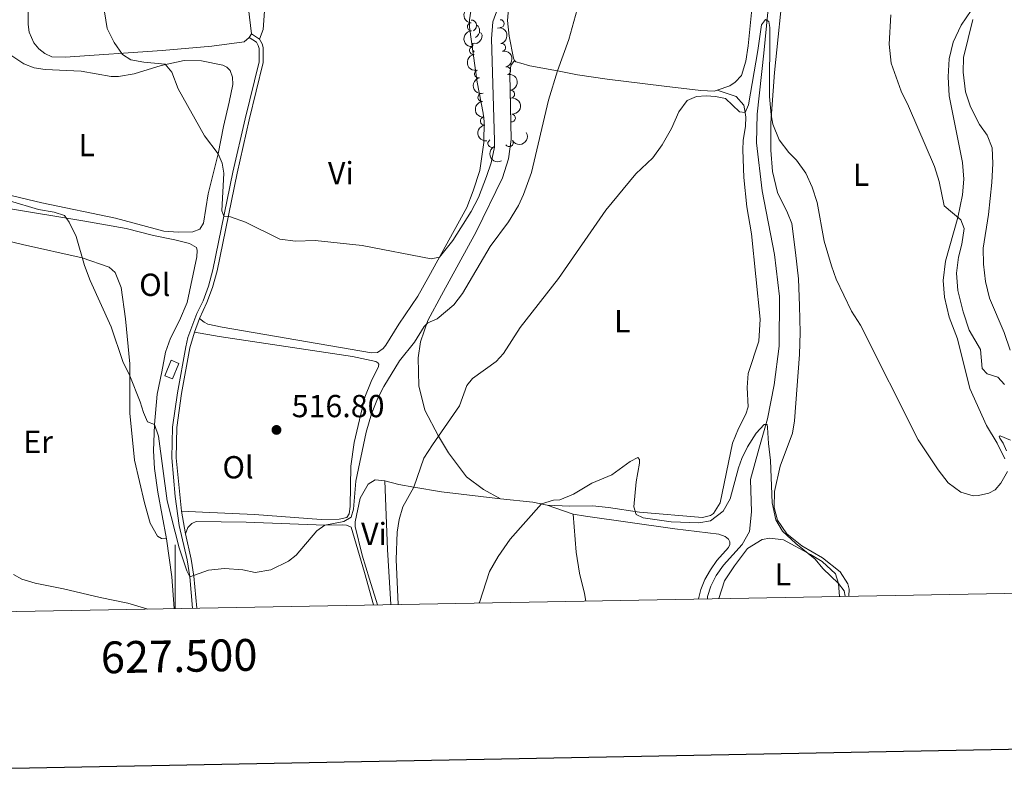
# Model space of a CAD drawing. Units: metres. Extents: x 624022 to 628531, y 713160 to 716211.
# Drawn here: x 627451 to 627761, y 713559 to 713801 of the extents above; entities that cross this region are included whole.
import ezdxf
from ezdxf.enums import TextEntityAlignment as Align

# ---------------------------------------------------------------- set-up
doc = ezdxf.new("R2010")
doc.units = ezdxf.units.M
doc.header["$MEASUREMENT"] = 0
doc.linetypes.add('DGN Style 3', pattern=[69.10188670825688, 49.35849050589778, -19.74339620235911])
for name, color, linetype, lineweight in [('Carátula', 7, 'Continuous', 5), ('Edificios construcciones cerramientos', 7, 'Continuous', 5), ('Elementos auxiliares', 7, 'Continuous', 5), ('Entidades rústicas y varios', 7, 'Continuous', 5), ('Hidrografía', 7, 'Continuous', 5), ('Relieve y altimetría', 7, 'Continuous', 5), ('Textos de rotulación', 7, 'Continuous', 5), ('Viales y ferrocarril', 7, 'Continuous', 5)]:
    doc.layers.add(name, color=color, linetype=linetype, lineweight=lineweight)
doc.styles.add('Style-arial', font='arial.shx', dxfattribs={"bigfont": 'arialbig.shx'})
doc.styles.add('Style-Arial Narrow', font='txt')

# ---------------------------------------------------------------- blocks, each defined once
blk = doc.blocks.new('5PATER')
at = {"layer": 'Relieve y altimetría', "linetype": 'Continuous', "lineweight": 5}
h = blk.add_hatch(color=250, dxfattribs=at)
edge = h.paths.add_edge_path()
edge.add_ellipse((0, 0), major_axis=(-1.095731442945027, -1.110710700472634), ratio=0.9994222409660319, start_angle=0, end_angle=360)

msp = doc.modelspace()

# ---------------------------------------------------------------- linework, layer by layer
at = {"layer": 'Carátula', "color": 7, "linetype": 'Continuous', "lineweight": 5}
msp.add_line((627500, 713616.27), (627500, 713636.27), dxfattribs=at)
at = {"layer": 'Carátula', "color": 7, "linetype": 'Continuous', "lineweight": 25, "flags": 128}
msp.add_lwpolyline([(624831.6599999999, 715931.6200000001), (624877.72, 713517.0700000001), (628432.05, 713584.8600000001), (628386.06, 715996.4199999999), (624831.6599999999, 715931.6200000001)], dxfattribs=at)
at = {"layer": 'Carátula', "color": 7, "linetype": 'Continuous', "lineweight": 5}
msp.add_3dface([(624076.5900000001, 713159.9099999999), (628530.8500000001, 713241.1100000001), (628476.72, 716210.6300000001), (624022.46, 716129.4299999999)], dxfattribs=at)
at = {"layer": 'Edificios construcciones cerramientos', "color": 1, "linetype": 'DGN Style 3', "lineweight": 15, "extrusion": (-0.0947676047945203, -0.05757890489045596, 0.9938328686419692), "elevation": -100045.0158603175, "flags": 128}
msp.add_lwpolyline([(-284107.1750732529, 901326.8968547615), (-284104.044536332, 901322.663518222), (-284106.0818595691, 901321.1304448289), (-284109.2209427069, 901325.3689418568), (-284107.1750732529, 901326.8968547615)], dxfattribs=at)
at = {"layer": 'Edificios construcciones cerramientos', "color": 1, "linetype": 'Continuous', "lineweight": 5}
msp.add_3dface([(627501.1100000001, 713693.3200000001, 518.64), (627499.1399999999, 713688.46, 518.17), (627496.78, 713689.4099999999, 518), (627498.75, 713694.28, 518.47)], dxfattribs=at)
at = {"layer": 'Elementos auxiliares', "color": 250, "linetype": 'Continuous', "lineweight": 5}
msp.add_3dface([(624943.8600000001, 713569.6699999999), (624902.3, 715883), (628321.53, 715945.3800000001), (628364.24, 713632.02)], dxfattribs=at)
at = {"layer": 'Entidades rústicas y varios', "color": 92, "linetype": 'Continuous', "lineweight": 5}
for p, q in [((627524.01, 713796.8900000001, 523.15), (627523.28, 713795.77, 523.15)), ((627593.78, 713791.21), (627593.95, 713791.21)), ((627616.8600000001, 713648.74, 504.65), (627625.05, 713645.94, 503.91))]:
    msp.add_line(p, q, dxfattribs=at)
at = {"layer": 'Entidades rústicas y varios', "color": 92, "linetype": 'Continuous', "lineweight": 5, "flags": 128}
for points in [[(627593, 713801.23), (627593.06, 713801.24), (627593.49, 713801.19), (627594.02, 713800.8700000001), (627594.55, 713800.29), (627594.71, 713799.6499999999), (627594.6000000001, 713798.8), (627594.1699999999, 713798.27), (627593.75, 713797.8400000001)], [(627595.6599999999, 713797.3700000001), (627596.1100000001, 713797.1200000001), (627596.46, 713796.5), (627596.3500000001, 713795.78), (627596.1399999999, 713795.1400000001), (627595.55, 713794.3999999999), (627594.76, 713793.9199999999), (627593.9099999999, 713794.02), (627593.48, 713793.8900000001)], [(627594.71, 713799.6499999999), (627595.1799999999, 713799.3300000001), (627595.5, 713798.69), (627595.6599999999, 713798.3700000001), (627595.6599999999, 713797.79), (627595.6599999999, 713797.3700000001), (627595.29, 713796.6799999999), (627594.8700000001, 713796.2), (627594.3899999999, 713795.78)], [(627593.4199999999, 713793.8900000001), (627593.48, 713793.8900000001), (627593.51, 713793.31), (627593.52, 713793.1300000001)], [(627593.72, 713791.6499999999), (627593.73, 713791.6100000001), (627593.95, 713791.21)]]:
    msp.add_lwpolyline(points, dxfattribs=at)
at = {"layer": 'Entidades rústicas y varios', "color": 92, "linetype": 'Continuous', "lineweight": 5, "extrusion": (-0.9448558613906474, -0.0572194323709465, 0.3224489692259607), "elevation": -633629.2248418445, "flags": 128}
msp.add_lwpolyline([(-674416.173361683, 216382.6707396609), (-674394.5378895302, 216381.4347199533), (-674377.2172454917, 216381.3818985983)], dxfattribs=at)
at = {"layer": 'Entidades rústicas y varios', "color": 92, "linetype": 'Continuous', "lineweight": 5, "extrusion": (0.0319791134773248, -0.3929776791742263, 0.918991773615), "elevation": -259913.6256060338, "flags": 128}
msp.add_lwpolyline([(683417.4249671448, 607097.7585201603), (683427.4730519396, 607095.6787624932), (683431.8836061275, 607094.2838030825)], dxfattribs=at)
at = {"layer": 'Entidades rústicas y varios', "color": 92, "linetype": 'Continuous', "lineweight": 5, "extrusion": (0.168462996171397, -0.02623613743171097, 0.9853587590383619), "elevation": 87492.70711268554, "flags": 128}
msp.add_lwpolyline([(801699.3611187737, -502648.6275120864), (801687.8363570506, -502652.2053560216), (801678.1073250978, -502654.4928300129)], dxfattribs=at)
at = {"layer": 'Entidades rústicas y varios', "color": 92, "linetype": 'Continuous', "lineweight": 5}
for points in [[(627523.28, 713795.77, 523.15), (627521.69, 713794.4299999999, 523.15), (627511.47, 713793.04, 522.66), (627495.95, 713791.6400000001, 520.92), (627465.48, 713789.5900000001, 519.02), (627461.22, 713789.6699999999, 518.8100000000001), (627459.03, 713790.73, 518.78), (627457.1300000001, 713792.24, 518.79), (627455.6000000001, 713794.1300000001, 518.8100000000001), (627454.1599999999, 713797.46, 518.89), (627453.8300000001, 713799.8700000001, 518.97), (627453.6599999999, 713815.1400000001, 519.7), (627453.0700000001, 713824.21, 520.32), (627451.77, 713850.98, 522.78), (627451.6300000001, 713859.96, 523.49), (627451.6699999999, 713874.79, 524.73), (627452.44, 713900.3200000001, 525.86), (627453.6300000001, 713911.54, 526.5600000000001), (627455.03, 713915.53, 526.52), (627456.3600000001, 713917.96, 526.87), (627459.3400000001, 713920.8999999999, 527.0600000000001)], [(627461.74, 713919.6599999999, 527.03), (627466.23, 713915.6000000001, 527.01), (627469.8500000001, 713913.3500000001, 527.01), (627473.24, 713910.6799999999, 527.01), (627477.05, 713906.7, 527.34), (627480.6799999999, 713902.72, 527.4300000000001), (627492.9299999999, 713885.3800000001, 527.36), (627496.8, 713880.69, 527.36), (627502.3400000001, 713875.25, 527.38), (627509.03, 713870.5, 527.38), (627513.5800000001, 713868.1100000001, 527.29), (627518.5800000001, 713865.95, 527.29), (627520.21, 713864.8900000001, 527.29), (627522.3300000001, 713862.8400000001, 527.27), (627523.24, 713861.4099999999, 527.15), (627524.76, 713858.05, 526.87), (627525.1499999999, 713853.54, 526.66), (627524.3999999999, 713836.22, 525.55), (627523.3600000001, 713830.8900000001, 525.11), (627521.96, 713826.5800000001, 524.87), (627521.0900000001, 713822.3200000001, 524.26), (627522, 713813.6200000001, 523.67), (627524.01, 713796.8900000001, 523.15)], [(627606.6599999999, 713788.53, 517.84), (627606.3300000001, 713789.24, 518.07), (627604.96, 713796.21, 518.99), (627604.4099999999, 713801.0800000001, 519.34), (627605, 713808.53, 519.34), (627606.29, 713812.8800000001, 519.34), (627609.31, 713819.8600000001, 519.04), (627609.8700000001, 713822.48, 519.04), (627610.5700000001, 713829.1400000001, 519.62), (627612.52, 713837.3300000001, 520.14), (627615.26, 713854.27, 521.74), (627617.5800000001, 713864.1000000001, 522.09), (627619.22, 713869.74, 522.46), (627621.8500000001, 713875.29, 522.9300000000001), (627626.06, 713882.5, 522.79), (627632.1499999999, 713891.26, 523.5), (627637.3400000001, 713900.3700000001, 524.13), (627642.29, 713907.79, 524.79), (627645.3, 713911.28, 524.8100000000001), (627646.53, 713911.8300000001, 524.74), (627650.8500000001, 713911.0900000001, 523.83), (627657.8500000001, 713908.9299999999, 521.6), (627666.3200000001, 713905.9299999999, 519.67), (627675.8500000001, 713902.6100000001, 518.24)], [(627681.8200000001, 713898.27, 517.34), (627683.8899999999, 713894.3, 516.62), (627685.0900000001, 713887.8700000001, 515.96), (627685.8899999999, 713880.1599999999, 514.97), (627686.7, 713859.1499999999, 513), (627684.24, 713833.78, 511.68), (627683.26, 713824.29, 511.59), (627681.98, 713813.1599999999, 510.93), (627680.03, 713793.19, 510.53), (627679.28, 713788.3, 510.53), (627677.94, 713783.78, 510.49), (627675.9299999999, 713781.7, 510.37), (627674.29, 713780.6200000001, 510.2), (627670.3400000001, 713779.26, 510.11)], [(627711.6399999999, 713620.1300000001, 505.62), (627711.77, 713622.3200000001, 505.79), (627711.3500000001, 713624.04, 505.81), (627708.8899999999, 713627.78, 505.67), (627703.3800000001, 713632.1599999999, 505.46), (627696.8899999999, 713635.98, 505.3), (627692.1499999999, 713639.74, 505.13), (627689.28, 713644.0700000001, 505.06), (627688.19, 713648.04, 505.18), (627688.3500000001, 713653, 505.37), (627690.1399999999, 713661, 506.03), (627693.95, 713671.3400000001, 506.45), (627694.5700000001, 713675.3, 506.61), (627696.1799999999, 713696.0700000001, 508.23), (627696.3700000001, 713703.06, 508.73), (627696.1599999999, 713711.46, 508.61), (627695.8300000001, 713719.9299999999, 509.13), (627694.95, 713728.22, 509.45), (627693.75, 713737.26, 509.43), (627692.3600000001, 713740.6200000001, 509.29), (627689.23, 713747.05, 509.43), (627687.6399999999, 713753.6000000001, 509.57), (627687.1599999999, 713760.3200000001, 509.9), (627687.1699999999, 713768.95, 509.99), (627688.31, 713784.75, 510.42), (627694.4299999999, 713843.97, 512.01)], [(627768.6399999999, 713830.46, 523.12), (627756.3899999999, 713813.54, 520.87), (627747, 713799.6799999999, 519.37), (627744.49, 713794.25, 518.71), (627743.1499999999, 713789.0800000001, 518.14), (627742.8700000001, 713783.3800000001, 517.58), (627743.23, 713777.3900000001, 517.16), (627747.3700000001, 713756.4299999999, 516.15), (627747.8500000001, 713751.22, 515.8), (627747.4199999999, 713746.3, 515.35), (627745.96, 713739.1599999999, 514.86), (627742.0700000001, 713725.4299999999, 513.45), (627741.3400000001, 713719.3500000001, 513.07), (627741.69, 713714.1300000001, 512.74), (627743.1799999999, 713707.81, 512.84), (627745.81, 713701.01, 512.58), (627749.72, 713685.4199999999, 511.99), (627754.8700000001, 713673.81, 511.52), (627758.29, 713668.25, 510.98), (627760.6399999999, 713663.3300000001, 510.46)], [(627593.0700000001, 713805.4299999999, 523.73), (627592.46, 713801.3500000001, 523.66), (627592.51, 713799, 523.52), (627594.9299999999, 713781.77, 523.03), (627596.8, 713771.97, 522.54), (627597.0700000001, 713769.3800000001, 522.54), (627597.01, 713762.76, 522.11), (627595.74, 713753.99, 521.62), (627593.6499999999, 713747.5800000001, 521.41), (627591.6000000001, 713742.3200000001, 521.01), (627579.7, 713720.6499999999, 519.51), (627576.23, 713714.49, 519.1800000000001), (627570.26, 713705.6499999999, 518.78), (627566.1799999999, 713699.01, 518.82), (627565.3899999999, 713698.02, 518.82), (627563.6200000001, 713696.75, 518.78), (627561.71, 713696.6799999999, 518.6800000000001), (627514.77, 713704.6799999999, 519.1800000000001), (627510.22, 713705.7, 519.0600000000001), (627509.0700000001, 713706.3, 518.92), (627507.6499999999, 713707.47, 519)], [(627526.52, 713795.24, 523.24), (627527.69, 713798.28, 523.4), (627528.1100000001, 713804.02, 523.62)], [(627444.45, 713792.74, 516.3), (627452.46, 713787.52, 516.7), (627455.7, 713786.23, 516.86), (627459.2, 713785.75, 516.9300000000001), (627470.4299999999, 713785.21, 517.5), (627479.8899999999, 713783.53, 518.58), (627482.1399999999, 713783.56, 518.77), (627487.1499999999, 713784.3900000001, 519.02), (627495.6200000001, 713786.9199999999, 519.99), (627502.8500000001, 713788.5800000001, 520.8100000000001), (627508.22, 713788.48, 521.25), (627514.95, 713787.1200000001, 521.77), (627516.26, 713786.48, 521.77), (627517.23, 713785.4299999999, 521.6800000000001), (627518, 713783.3, 521.61), (627518.0800000001, 713781.02, 521.49), (627516.97, 713775.4099999999, 521.23), (627515.1300000001, 713767.8, 520.34), (627513.55, 713759.1499999999, 519.87), (627510.3300000001, 713746.5700000001, 519.49)], [(627606.6599999999, 713788.53, 517.84), (627605.4299999999, 713786.95, 518.33), (627605.1100000001, 713784.2, 518), (627605.5800000001, 713763.74, 516.92), (627604.7, 713757.6000000001, 516.92), (627602.8400000001, 713751.6400000001, 516.76), (627594.6000000001, 713734.6599999999, 516.34), (627583.6399999999, 713714.79, 515.87), (627579.4099999999, 713706.8300000001, 515.09), (627577.06, 713700.05, 514.48), (627576.3, 713695.06, 513.64), (627576.51, 713686.3, 512.5600000000001), (627578.48, 713678.5900000001, 511.38), (627582.69, 713670.4299999999, 510), (627585.8600000001, 713665.1599999999, 508.96), (627591.5800000001, 713657.6300000001, 507.6), (627596.8300000001, 713653.6499999999, 506.78), (627602.19, 713650.75, 506.02)], [(627670.3400000001, 713779.26, 510.11), (627669.3400000001, 713778.9099999999, 510.09), (627665.1499999999, 713779.0700000001, 510.09), (627653.6000000001, 713780.48, 510.65), (627635.72, 713782.6699999999, 512.27), (627626.45, 713784.06, 513.59), (627620.1100000001, 713785.24, 514.96), (627611.46, 713786.8600000001, 516.83), (627608.6300000001, 713787.6599999999, 517.8100000000001), (627607.0800000001, 713788.1400000001, 517.8100000000001), (627606.6599999999, 713788.53, 517.84)], [(627616.8600000001, 713648.74, 504.65), (627623.99, 713648.4299999999, 504.7), (627631.1499999999, 713648.5800000001, 504.7), (627636.1000000001, 713648.02, 504.7), (627645.9299999999, 713646.53, 505.29), (627665.71, 713644.8600000001, 505.5), (627668.1599999999, 713645.5, 505.5), (627669.1300000001, 713646.0900000001, 505.5), (627671.27, 713649.47, 505.5), (627675.0700000001, 713668.21, 506.39), (627677, 713672.8900000001, 506.63), (627679.3, 713677.3400000001, 506.93), (627680.05, 713679.6300000001, 506.93), (627679.71, 713685.75, 507.14), (627680.03, 713690.0900000001, 507.28), (627683.3400000001, 713700.3300000001, 507.12), (627683.77, 713707.1799999999, 507.28), (627681.03, 713734.03, 508.2), (627679.6100000001, 713742.5700000001, 508.65), (627678.6399999999, 713751.73, 509.05), (627678.31, 713760.4199999999, 509.33), (627678.49, 713763.3800000001, 509.33), (627679.19, 713767.8600000001, 509.87), (627679.31, 713770.6799999999, 510.01), (627679.06, 713772.1699999999, 509.99), (627678.6699999999, 713774.5, 509.96), (627676.26, 713777.25, 509.89), (627670.3400000001, 713779.26, 510.11)], [(627510.3300000001, 713746.5700000001, 519.49), (627508.8800000001, 713737.3700000001, 518.88), (627507.73, 713735.53, 518.77), (627505.51, 713734.6499999999, 518.58), (627501.05, 713734.54, 518.32), (627496.4199999999, 713734.8800000001, 517.99), (627481.23, 713739.01, 516.7), (627458.1499999999, 713743.8400000001, 515.36), (627439.5900000001, 713748.24, 515.08)], [(627445.73, 713742.31, 514.17), (627471.5900000001, 713738.0700000001, 515.3), (627484.6200000001, 713735.73, 516.49), (627493.1399999999, 713733.51, 517.53), (627499.8700000001, 713732.1599999999, 518.24), (627504.51, 713730.97, 518.33), (627506.6499999999, 713729.77, 518.33), (627506.95, 713728.79, 518.33), (627506.8200000001, 713726.8200000001, 518.33), (627503.74, 713712.48, 518.33), (627501.31, 713706.76, 518.0600000000001), (627498.52, 713701.28, 517.25), (627497.01, 713696.8200000001, 516.94), (627495.8, 713690.69, 516.78), (627494.3700000001, 713683.6200000001, 515.89), (627493.48, 713674.1100000001, 514.96), (627493.1499999999, 713665.8300000001, 514.41), (627493.54, 713660.28, 514.15), (627494.5900000001, 713652.81, 513.91), (627497.27, 713638.1400000001, 513.26)], [(627497.27, 713638.1400000001, 513.26), (627495.6699999999, 713638.25, 513.17), (627494.49, 713638.96, 512.98), (627492.19, 713643.0800000001, 512.9300000000001), (627490.3400000001, 713649.47, 513.14), (627487.27, 713662.9299999999, 513.66), (627485.79, 713677.6400000001, 514.4300000000001), (627485.8, 713689.3600000001, 515.08), (627485.8, 713693.22, 515.3), (627484.44, 713707.3300000001, 515.77), (627483.04, 713717.19, 516.01), (627481.1200000001, 713721.9299999999, 515.77), (627479.24, 713723.5900000001, 515.63), (627470.81, 713726.48, 514.78), (627452.0700000001, 713730.6499999999, 513.96), (627443.56, 713732.73, 514.08)], [(627506.06, 713703.1300000001, 518.64), (627513.81, 713701.72, 517.84), (627555.69, 713695.46, 517.59), (627563.06, 713693.8900000001, 517.44), (627563.7, 713693.53, 517.44), (627563.96, 713693.06, 517.33), (627563.9099999999, 713692.3600000001, 517.26), (627561.56, 713687.6100000001, 517.26), (627559.56, 713682.75, 517.07), (627556.29, 713668.47, 516.51), (627555.23, 713661.01, 516.34), (627554.9299999999, 713648.3, 515.94), (627554.6599999999, 713645.99, 515.75), (627553.97, 713644.8999999999, 515.75), (627551.5700000001, 713644.3400000001, 515.75), (627545.8200000001, 713644.26, 515.75), (627524.8999999999, 713645.8200000001, 515.97), (627508.5800000001, 713646.5700000001, 516.11), (627501.98, 713646.8400000001, 515.73)], [(627563.55, 713617.4299999999, 511.53), (627561.06, 713625.45, 511.77), (627558.75, 713633.04, 512.38), (627556.5, 713641.99, 512.99), (627556.53, 713643.55, 512.99), (627558.1599999999, 713650.9199999999, 512.95), (627560.6799999999, 713655.3400000001, 512.74), (627562.8600000001, 713656.69, 512.38), (627565.8500000001, 713656.4099999999, 511.9)], [(627565.8500000001, 713656.4099999999, 511.9), (627570.23, 713655.29, 510.88), (627574.96, 713654.45, 510.02), (627583.72, 713652.8999999999, 508.42), (627602.19, 713650.75, 506.02)], [(627629.03, 713618.6200000001, 502.06), (627628.6100000001, 713620.98, 502.19), (627627.04, 713627.3500000001, 502.61), (627625.97, 713634.02, 502.9), (627625.05, 713645.94, 503.91)], [(627625.05, 713645.94, 503.91), (627628.97, 713645.3, 503.51), (627656.96, 713641.3600000001, 503.72), (627670.81, 713639.6100000001, 502.75), (627672.8400000001, 713638.95, 502.59), (627673.81, 713638.0800000001, 502.45), (627674.31, 713637.1699999999, 502.26), (627674.25, 713636.3999999999, 501.89), (627673.8500000001, 713635.3999999999, 501.84), (627670.2, 713631.3700000001, 501.74), (627668.1599999999, 713628.45, 501.77), (627666.3999999999, 713625.3500000001, 501.58), (627665.1599999999, 713622.27, 501.42), (627664.4199999999, 713619.27, 501.2)], [(627503.23, 713639.7, 515.46), (627504.02, 713641.6799999999, 515.34), (627505.24, 713643, 515.25), (627506.55, 713643.5800000001, 515.13), (627522.26, 713643.4099999999, 514.9), (627547.03, 713642.5, 514.96), (627552.6399999999, 713642.56, 514.92), (627553.81, 713642.45, 514.92), (627555.3200000001, 713641.8, 514.92), (627559.5, 713627.53, 513.82), (627562.3600000001, 713617.3999999999, 513.36)], [(627670.8400000001, 713619.3800000001, 501.57), (627672.6100000001, 713624.97, 502.05), (627675.69, 713629.6599999999, 502.24), (627679.8700000001, 713635.1200000001, 502.9), (627684.46, 713637.98, 503.66), (627686.8700000001, 713638.3900000001, 504.33), (627691.1499999999, 713637.8999999999, 504.33), (627699.5800000001, 713633.21, 504.61), (627703.3300000001, 713631.04, 505.09), (627707.48, 713627.21, 505.09), (627708.44, 713624.1400000001, 505), (627708.69, 713620.0700000001, 504.7)], [(627449.23, 713626.96, 511.01), (627451.77, 713625.52, 511.01), (627456, 713624.19, 511.01), (627464.9199999999, 713622.48, 510.98), (627476.4299999999, 713619.75, 511.15), (627485.1200000001, 713617.9199999999, 511.62), (627491.44, 713616.1000000001, 511.76)]]:
    msp.add_polyline3d(points, dxfattribs=at)
at = {"layer": 'Entidades rústicas y varios', "color": 92, "linetype": 'Continuous', "lineweight": 5, "extrusion": (0.1451291091330609, -0.1732301460434713, 0.9741297953476229)}
msp.add_arc((939476.693186294, 140512.7150947995, -32058.39367644285), 2.516055640060342, 45.36446333574664, 225.9090503451193, dxfattribs=at)
at = {"layer": 'Entidades rústicas y varios', "color": 92, "linetype": 'Continuous', "lineweight": 5}
for centre, radius, start, end in [((627593.047089122, 713799.1142991963, 525.6329645394965), 1.250091938746998, 93.26135707854883, 272.4749114975443), ((627602.1124644894, 713800.1150038699, 524.6773387304903), 1.250091938746998, 271.3396619821092, 90.55321640110459), ((627593.7383871845, 713791.6572664203, 525.5072679980004), 1.250091938746998, 98.62861944961737, 277.8421738686128), ((627602.5847720332, 713792.6574923387, 524.1149777522436), 1.250091938746999, 283.0814033418183, 102.2949577608136), ((627595.3083229065, 713784.3310946652, 525.2997178715079), 1.250091938746999, 103.6135938813207, 282.8271483003161), ((627604.1588413974, 713785.324632617, 524.0765858165289), 1.250091938746999, 283.0814033418183, 102.2949577608136), ((627605.3715385273, 713777.9395132922, 524.1111121830235), 1.250091938746998, 276.129468353734, 95.34302277272941), ((627596.363045888, 713776.9264685216, 524.8922206587633), 1.250091938746998, 97.13413108432903, 276.3476855033244), ((627597.166646017, 713769.4904886603, 524.3350579025953), 1.250091938746998, 97.13413108432903, 276.3476855033244), ((627605.6418348409, 713770.4498472889, 524.1035023526606), 1.250091938746999, 264.5876277651478, 83.80118218414324), ((627599.4939441292, 713762.4701539669, 523.7113588018021), 1.250091938746998, 119.771851890567, 298.9854063095624), ((627604.937272948, 713762.7012030797, 523.5750369084884), 1.250091938746999, 211.4097372192861, 30.62329163828149)]:
    msp.add_arc(centre, radius, start, end, dxfattribs=at)
at = {"layer": 'Entidades rústicas y varios', "color": 92, "linetype": 'Continuous', "lineweight": 5, "extrusion": (0.1677005000427816, -0.1514849302782269, 0.9741297953476229)}
msp.add_arc((950375.9790171003, 12539.63844573335, -2369.917400463703), 2.516055640060341, 45.36446333574665, 225.9090503451193, dxfattribs=at)
at = {"layer": 'Entidades rústicas y varios', "color": 92, "linetype": 'Continuous', "lineweight": 5, "extrusion": (-0.1910798000253303, 0.1206633823422748, 0.9741297953476231)}
for centre in [(-938631.4111600175, 145783.3076132328, -33282.79492408114), (-938626.0514854869, 145788.4093982825, -33284.01790332515)]:
    msp.add_arc(centre, 2.516055640060342, 45.36446333574665, 225.9090503451193, dxfattribs=at)
at = {"layer": 'Entidades rústicas y varios', "color": 92, "linetype": 'Continuous', "lineweight": 5, "extrusion": (0.1811350472741844, -0.1351341424843373, 0.974129795347623)}
msp.add_arc((947396.5004512623, -74117.83590096765, 17733.69935141815), 2.516055640060342, 45.36446333574665, 225.9090503451193, dxfattribs=at)
at = {"layer": 'Entidades rústicas y varios', "color": 92, "linetype": 'Continuous', "lineweight": 5, "extrusion": (0.1921923202577831, -0.1188833623764401, 0.9741297953476229)}
msp.add_arc((937185.7492288022, -154036.1854047359, 36273.81641340915), 2.516055640060342, 45.36446333574662, 225.9090503451192, dxfattribs=at)
at = {"layer": 'Entidades rústicas y varios', "color": 92, "linetype": 'Continuous', "lineweight": 5, "extrusion": (-0.1750702956465259, 0.1429039306605535, 0.9741297953476229)}
msp.add_arc((-949820.3525686025, 34054.11880133656, -7362.643409490629), 2.516055640060342, 45.36446333574663, 225.9090503451192, dxfattribs=at)
at = {"layer": 'Entidades rústicas y varios', "color": 92, "linetype": 'Continuous', "lineweight": 5, "extrusion": (0.1775490275864993, -0.1398123192679628, 0.974129795347623)}
for centre in [(949051.7784736537, -50033.92065320007, 12145.81870700527), (949046.4335389391, -50039.1429727631, 12146.45827817557)]:
    msp.add_arc(centre, 2.516055640060343, 45.36446333574664, 225.9090503451193, dxfattribs=at)
at = {"layer": 'Entidades rústicas y varios', "color": 92, "linetype": 'Continuous', "lineweight": 5, "extrusion": (-0.1429374582469277, 0.1750429228672386, 0.9741297953476229)}
msp.add_arc((-937580.2590843034, -151752.7169492749, 35742.84451913377), 2.516055640060342, 45.36446333574661, 225.9090503451192, dxfattribs=at)
at = {"layer": 'Entidades rústicas y varios', "color": 92, "linetype": 'Continuous', "lineweight": 5, "extrusion": (0.05445481724311506, 0.2193303779575852, 0.9741297953476229)}
msp.add_arc((-437125.2666412521, -822011.204833114, 191236.1743399429), 2.516055640060342, 45.36446333574663, 225.9090503451192, dxfattribs=at)
at = {"layer": 'Entidades rústicas y varios', "color": 92, "linetype": 'Continuous', "lineweight": 5, "extrusion": (0.2176843068600675, -0.06070160099083238, 0.9741297953476229)}
msp.add_arc((856105.2356444296, -402020.9180674398, 93802.38810762727), 2.516055640060342, 45.36446333574661, 225.9090503451192, dxfattribs=at)
at = {"layer": 'Hidrografía', "color": 142, "linetype": 'DGN Style 3', "lineweight": 15}
msp.add_polyline3d([(627688.6300000001, 713828.6300000001, 511.21), (627684.9199999999, 713790.8400000001, 509.66), (627682.8600000001, 713771.71, 509.62), (627682.6300000001, 713762.69, 509.19), (627684.4299999999, 713747.5700000001, 508.54), (627688.3300000001, 713727.53, 507.69), (627689.9299999999, 713714.3600000001, 507.27), (627689.73, 713698.69, 506.66), (627688.1599999999, 713686.56, 506.09), (627686.1200000001, 713675.9299999999, 505.2), (627683.3800000001, 713666.3700000001, 504.5), (627680.75, 713656.8200000001, 503.32), (627681.03, 713646.6400000001, 502.9), (627680.4199999999, 713640.4299999999, 502.15), (627678.1499999999, 713636.4099999999, 501.87), (627672.28, 713629.8500000001, 501.4), (627669.9299999999, 713626.6200000001, 501.25), (627668.26, 713623.25, 501.11), (627667.29, 713620.04, 500.97), (627667.28, 713619.3200000001, 500.93)], dxfattribs=at)
at = {"layer": 'Relieve y altimetría', "color": 30, "linetype": 'Continuous', "lineweight": 5, "flags": 128}
for points, elevation in [([(627477.77, 713803.8500000001), (627478.6599999999, 713798.6400000001), (627480.8700000001, 713794.1599999999), (627483.49, 713790.4299999999), (627486.06, 713788.7), (627490.1799999999, 713787.98), (627496.8500000001, 713787.3700000001), (627498.9199999999, 713784.9099999999), (627500.98, 713779.6599999999), (627509.24, 713764.8900000001), (627513.55, 713759.1499999999), (627514.76, 713756.22), (627515.24, 713753.1599999999), (627514.69, 713741.26), (627515.3200000001, 713739.6100000001), (627517.4299999999, 713739.44), (627522.1200000001, 713737.71), (627532.8300000001, 713732.3400000001), (627537.79, 713731.73), (627544, 713731.8999999999), (627558.72, 713730.3700000001), (627580.4199999999, 713726.19), (627583, 713726.6699999999), (627587.28, 713732), (627592.97, 713741.0700000001), (627595.3500000001, 713745.47), (627597.8600000001, 713752.05), (627599.27, 713756.4099999999), (627600.28, 713761.3400000001), (627600.3600000001, 713763.3500000001), (627599.3400000001, 713795.3500000001), (627599.8500000001, 713800.6799999999), (627604.96, 713814.8600000001)], 520), ([(627578.27, 713704.95), (627579.3800000001, 713706.0800000001), (627582.3500000001, 713707.29), (627587.5800000001, 713711.72), (627590.27, 713715.3300000001), (627598.97, 713730.0900000001), (627604.78, 713737.8700000001), (627607.8200000001, 713742.98), (627609.47, 713746.4199999999), (627612, 713753.3200000001), (627617.27, 713776.0900000001), (627620.1100000001, 713785.24), (627623.6499999999, 713795.1499999999), (627626.8200000001, 713806.44)], 515), ([(627570.03, 713617.54), (627569.44, 713631.6400000001), (627569.76, 713640.27), (627570.3400000001, 713644.22), (627571.55, 713648.25), (627574.96, 713654.45), (627578.1799999999, 713663.51), (627580.81, 713667.76), (627589.3400000001, 713679.95), (627591.6399999999, 713686.4099999999), (627593.45, 713688.53), (627600.8999999999, 713693.8900000001), (627603.21, 713696.45), (627608.3500000001, 713704.5700000001), (627620.4299999999, 713719.99), (627635.3600000001, 713741.5), (627644.76, 713752.8800000001), (627650.06, 713757.94), (627652.97, 713762.01), (627655.95, 713767.1400000001), (627658.26, 713772.4099999999), (627660.9099999999, 713775.9299999999), (627663.79, 713777.24), (627666.79, 713777.48), (627669.76, 713777.26), (627672.95, 713776.5800000001), (627677.28, 713772.45), (627679.06, 713772.1699999999), (627680.1300000001, 713774.5700000001), (627683.1000000001, 713791.6599999999), (627684.19, 713799.71), (627685.4299999999, 713801.44), (627686.51, 713800.8), (627686.8400000001, 713798.8600000001), (627686.72, 713777.24), (627687.21, 713771.44), (627687.76, 713768.54), (627689.81, 713763.5700000001), (627692.8500000001, 713759.5900000001), (627695.23, 713757.1599999999), (627698.1100000001, 713753.0800000001), (627700.19, 713748.69), (627701.74, 713743.9299999999), (627703.8899999999, 713731.72), (627706.21, 713723.96), (627707.73, 713719.8200000001), (627712.49, 713709.74), (627715.31, 713705.3600000001), (627733.45, 713669.3300000001), (627739.78, 713659.81), (627742.8700000001, 713655.8200000001), (627746.8899999999, 713652.8600000001), (627750.7, 713651.72), (627752.45, 713651.78), (627755.69, 713652.53), (627757.6200000001, 713653.6100000001), (627759.45, 713655.69), (627761.53, 713659.3700000001)], 510), ([(627724.8500000001, 713802.9199999999), (627724.3800000001, 713793.71), (627724.94, 713787.72), (627728.1399999999, 713778.8999999999), (627730.4199999999, 713774.22), (627738.5800000001, 713755.26), (627740.04, 713750.48), (627741.6699999999, 713742.8200000001), (627746.8700000001, 713738.5), (627747.9299999999, 713735.73), (627747.22, 713730.78), (627746.1100000001, 713726.6799999999), (627745.46, 713721.72), (627745.95, 713716.28), (627747.54, 713709.5700000001), (627749.51, 713703.73), (627753.02, 713697.6699999999), (627753.5700000001, 713691.72), (627755.1599999999, 713690.04), (627758.5, 713688.94), (627760.6200000001, 713686.6499999999)], 515), ([(627750.6000000001, 713801.3999999999), (627747.72, 713789.51), (627747.6200000001, 713784.8500000001), (627748.29, 713778.72)], 520), ([(627748.29, 713778.72), (627749.8899999999, 713773.98), (627752.75, 713768.47), (627755.1499999999, 713765.06), (627756.74, 713761.1200000001), (627756.96, 713756.1200000001), (627756.6100000001, 713750.23), (627755.5, 713740.1400000001), (627753.8800000001, 713729.54), (627753.94, 713724.54), (627754.5800000001, 713719.1000000001), (627755.81, 713713.8200000001), (627760.4199999999, 713702.98), (627762.3899999999, 713697.52)], 520), ([(627447.9299999999, 713744.44), (627457.06, 713741.72), (627461.97, 713740.8300000001), (627465.24, 713739.79), (627466.72, 713737.6699999999), (627468.8899999999, 713733.1599999999), (627471.54, 713724.05), (627473.3200000001, 713719.3800000001), (627479.9299999999, 713704.78), (627483.56, 713693.9199999999), (627485.8, 713689.3600000001), (627489.05, 713681.22), (627490, 713677.9299999999), (627491.3500000001, 713674.98), (627493.48, 713674.1100000001), (627494.78, 713670.4299999999), (627497.5, 713650.1200000001), (627501.23, 713635.3700000001), (627503.6499999999, 713628.0800000001), (627504.5800000001, 713626.25), (627510.52, 713628.3200000001), (627515.49, 713628.8700000001), (627521.29, 713628.3999999999), (627525.1499999999, 713627.54), (627530.04, 713628.45), (627535.6499999999, 713631.1000000001), (627538.03, 713633.01), (627544.5, 713640.69), (627547.03, 713642.5), (627552.95, 713643.6000000001), (627555.26, 713644.97), (627556.0700000001, 713647.46), (627556.75, 713656.3200000001), (627560.03, 713671.6699999999), (627561.72, 713677.49), (627563.5700000001, 713682.1400000001), (627565.5700000001, 713686.06), (627570.51, 713694.1499999999), (627575.1699999999, 713699.97), (627578.27, 713704.95)], 515), ([(627595.54, 713618.01), (627595.5700000001, 713618.1599999999), (627598.76, 713627.94), (627601.44, 713632.6499999999), (627605.27, 713638.04), (627615.1200000001, 713649.1799999999), (627618.8800000001, 713650.3500000001), (627620.8500000001, 713650.3999999999), (627625.2, 713652.24), (627630.9299999999, 713655.71), (627637.1499999999, 713658.24), (627642.9299999999, 713662.52), (627645.3500000001, 713663.77), (627645.8999999999, 713663.1000000001), (627645.8899999999, 713661.95), (627644.8500000001, 713656.0900000001), (627644.1200000001, 713648.21), (627644.8500000001, 713645.78), (627647.0900000001, 713644.76), (627655.81, 713643.46), (627664.51, 713643.1699999999), (627668.1699999999, 713643.81), (627672.1599999999, 713646.81), (627674.4299999999, 713650.69), (627676.97, 713660.49), (627678.05, 713663.3999999999), (627679.8700000001, 713667.1300000001), (627682.51, 713671.3700000001), (627685.04, 713674.1100000001), (627685.98, 713674.1400000001), (627686.1599999999, 713673.1699999999), (627686.3800000001, 713668.1699999999), (627687.0900000001, 713662.77), (627687.53, 713649.49), (627688.72, 713644.1799999999), (627690.79, 713640.6200000001), (627694.97, 713636.6499999999), (627701.04, 713631.75), (627703.48, 713628.8700000001), (627708.44, 713624.1400000001), (627710.21, 713621.77), (627710.47, 713620.1000000001)], 505), ([(627761.1799999999, 713665.79), (627760.1699999999, 713668.25), (627759.1599999999, 713669.8), (627758.9099999999, 713670.49), (627759.21, 713670.5700000001), (627762.46, 713669.1599999999)], 510)]:
    msp.add_lwpolyline(points, dxfattribs=dict(at, elevation=elevation))
at = {"layer": 'Viales y ferrocarril', "color": 250, "linetype": 'Continuous', "lineweight": 5}
for p, q in [((627526.52, 713795.24, 523.24), (627524.01, 713796.8900000001, 523.15)), ((627506.06, 713703.1300000001, 518.64), (627507.6499999999, 713707.47, 519)), ((627503.23, 713639.7, 515.46), (627501.98, 713646.8400000001, 515.73))]:
    msp.add_line(p, q, dxfattribs=at)
at = {"layer": 'Viales y ferrocarril', "color": 250, "linetype": 'DGN Style 3', "lineweight": 5}
msp.add_polyline3d([(627505.49, 713616.3600000001, 514.58), (627504.5800000001, 713626.25, 514.9300000000001), (627503.72, 713631.54, 515.19), (627501.26, 713642.3400000001, 515.5600000000001), (627499.99, 713651.52, 515.9300000000001), (627498.98, 713663.6300000001, 516.59), (627499.1799999999, 713673.24, 517.02), (627500.69, 713684.1000000001, 517.6), (627503.31, 713698.48, 518.29), (627504.02, 713701.4299999999, 518.47), (627506.77, 713708.97, 519.08), (627508.76, 713712.95, 519.0600000000001), (627510.5, 713717.6300000001, 519.12), (627511.8800000001, 713722.71, 519.3), (627518.1399999999, 713753.4299999999, 520.66), (627521.97, 713770.21, 521.55), (627526.3400000001, 713788.1000000001, 522.84), (627526.44, 713791.26, 523.15), (627526.3500000001, 713792.3500000001, 523.19), (627526.0900000001, 713793.24, 523.22), (627525.51, 713794.31, 523.24), (627523.28, 713795.77, 523.15)], dxfattribs=at)
at = {"layer": 'Viales y ferrocarril', "color": 250, "linetype": 'Continuous', "lineweight": 5}
for points in [[(627507.6499999999, 713707.47, 519), (627509.99, 713712.4199999999, 519.0600000000001), (627511.77, 713717.22, 519.12), (627513.1799999999, 713722.3999999999, 519.3), (627519.44, 713753.1499999999, 520.66), (627523.27, 713769.8999999999, 521.55), (627527.6699999999, 713787.9199999999, 522.84), (627527.6699999999, 713792.5900000001, 523.19), (627527.3300000001, 713793.75, 523.22), (627526.52, 713795.24, 523.24)], [(627501.98, 713646.8400000001, 515.73), (627500.3200000001, 713663.6699999999, 516.59), (627500.51, 713673.1300000001, 517.02), (627502.01, 713683.8900000001, 517.6), (627504.6200000001, 713698.2, 518.29), (627506.06, 713703.1300000001, 518.64)], [(627506.8300000001, 713616.3800000001, 514.58), (627505.8999999999, 713626.4199999999, 514.9300000000001), (627505.03, 713631.8, 515.19), (627503.23, 713639.7, 515.46)]]:
    msp.add_polyline3d(points, dxfattribs=at)

# ---------------------------------------------------------------- block references
at = {"layer": 'Relieve y altimetría', "color": 250, "linetype": 'Continuous', "lineweight": 5}
msp.add_blockref('5PATER', (627531.8300000001, 713672.3999999999, 516.8), dxfattribs=at)

# ---------------------------------------------------------------- texts
at = {"layer": 'Carátula', "color": 7, "linetype": 'Continuous', "lineweight": 5, "style": 'Style-arial'}
msp.add_text('627.500', height=10.00002, rotation=1.044327328579371, dxfattribs=at).set_placement((627501.1476743713, 713606.2905925235), align=Align.TOP_CENTER)
at = {"layer": 'Entidades rústicas y varios', "color": 92, "linetype": 'Continuous', "lineweight": 5, "style": 'Style-Arial Narrow'}
for s, p in [('L', (627472.2231652173, 713761.95001, 517.11)), ('Vi', (627552.05452817, 713753.15001, 521.0600000000001)), ('L', (627715.5231652174, 713752.63001, 512.07)), ('Ol', (627493.5886114417, 713718.0200100001, 517.25)), ('L', (627640.4631652173, 713706.61001, 508.79)), ('Er', (627456.9408486048, 713668.66001, 512.97)), ('Ol', (627519.7486114416, 713660.67001, 516.45)), ('Vi', (627562.4745281702, 713639.70001, 511.81)), ('L', (627690.9431652175, 713627.0100100001, 503.79))]:
    msp.add_text(s, height=7.000020000000001, dxfattribs=at).set_placement(p, align=Align.MIDDLE_CENTER)
at = {"layer": 'Textos de rotulación', "color": 250, "linetype": 'Continuous', "lineweight": 5, "style": 'Style-arial'}
msp.add_text('516.80', height=7.000020000000001, dxfattribs=at).set_placement((627536.6100000001, 713676.3999999999, 516.8))

doc.saveas('drawing.dxf')
